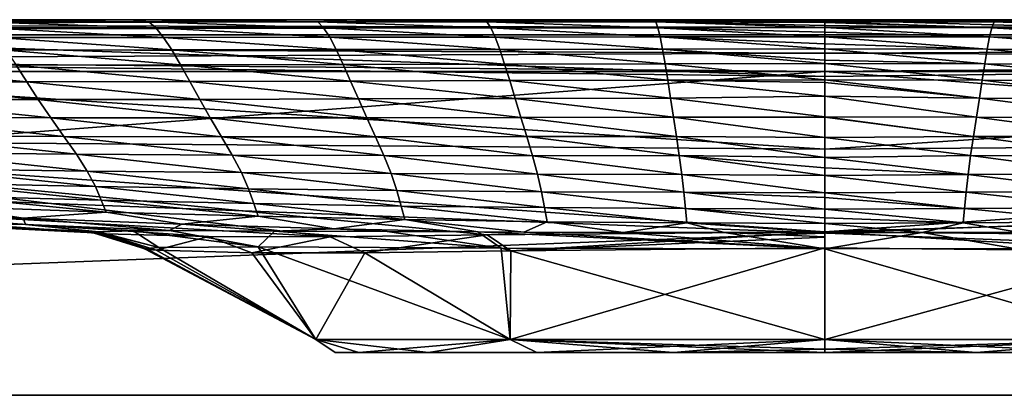
# Model space of a CAD drawing. Units: millimetres. Extents: x 0 to 800, y 0 to 35.
# Drawn here: x 325 to 417, y 0 to 35 of the extents above; entities that cross this region are included whole.
import ezdxf

# ---------------------------------------------------------------- set-up
doc = ezdxf.new("R2010")
doc.units = ezdxf.units.MM
doc.header["$LTSCALE"] = 65.185185
for name, color, linetype in [('1', 7, 'CONTINUOUS'), ('13', 7, 'CONTINUOUS'), ('14', 7, 'CONTINUOUS'), ('15', 7, 'CONTINUOUS'), ('21', 7, 'CONTINUOUS'), ('23', 7, 'CONTINUOUS'), ('24', 7, 'CONTINUOUS'), ('25', 7, 'CONTINUOUS'), ('26', 7, 'CONTINUOUS'), ('27', 7, 'CONTINUOUS'), ('28', 7, 'CONTINUOUS'), ('29', 7, 'CONTINUOUS'), ('3', 7, 'CONTINUOUS'), ('30', 7, 'CONTINUOUS'), ('5', 7, 'CONTINUOUS'), ('6', 7, 'CONTINUOUS'), ('7', 7, 'CONTINUOUS'), ('8', 7, 'CONTINUOUS')]:
    doc.layers.add(name, color=color, linetype=linetype)

msp = doc.modelspace()

# ---------------------------------------------------------------- linework, layer by layer
at = {"layer": '1', "color": 254, "linetype": 'Continuous', "true_color": 0xe6e6df}
for points in [[(5.996, 0), (794.004, 0), (7.05, 30.174, -1.054), (5.996, 0)], [(7.05, 30.174, -1.054), (794.004, 0), (400, 30.174, -1.054), (7.05, 30.174, -1.054)], [(794.004, 0), (792.95, 30.174, -1.054), (400, 30.174, -1.054), (794.004, 0)]]:
    msp.add_3dface(points, dxfattribs=at)
at = {"layer": '13', "color": 254, "linetype": 'Continuous', "true_color": 0xe6e6df}
for points in [[(356.628, 4, -185.907), (354.396, 4, -200), (352.596, 5.216, -184.598), (356.628, 4, -185.907)], [(356.628, 4, -185.907), (352.596, 5.216, -184.598), (370.703, 5.216, -159.676), (356.628, 4, -185.907)], [(354.396, 4, -200), (356.628, 4, -214.093), (352.596, 5.216, -215.402), (354.396, 4, -200)], [(354.396, 4, -200), (352.596, 5.216, -215.402), (352.596, 5.216, -184.598), (354.396, 4, -200)], [(356.628, 4, -214.093), (363.106, 4, -226.806), (352.596, 5.216, -215.402), (356.628, 4, -214.093)], [(363.106, 4, -226.806), (370.703, 5.216, -240.324), (352.596, 5.216, -215.402), (363.106, 4, -226.806)], [(363.106, 4, -173.194), (356.628, 4, -185.907), (370.703, 5.216, -159.676), (363.106, 4, -173.194)], [(373.195, 4, -163.105), (363.106, 4, -173.194), (370.703, 5.216, -159.676), (373.195, 4, -163.105)], [(363.106, 4, -226.806), (373.195, 4, -236.895), (370.703, 5.216, -240.324), (363.106, 4, -226.806)], [(385.909, 4, -243.372), (400, 4, -245.604), (370.703, 5.216, -240.324), (385.909, 4, -243.372)], [(370.703, 5.216, -240.324), (400, 4, -245.604), (400, 4.31, -247.809), (370.703, 5.216, -240.324)], [(400, 5.216, -150.157), (373.195, 4, -163.105), (370.703, 5.216, -159.676), (400, 5.216, -150.157)], [(373.195, 4, -236.895), (385.909, 4, -243.372), (370.703, 5.216, -240.324), (373.195, 4, -236.895)], [(400, 5.216, -249.843), (370.703, 5.216, -240.324), (400, 4.31, -247.809), (400, 5.216, -249.843)], [(385.909, 4, -156.628), (373.195, 4, -163.105), (400, 5.216, -150.157), (385.909, 4, -156.628)], [(385.909, 4, -156.628), (400, 5.216, -150.157), (400, 4.31, -152.191), (385.909, 4, -156.628)], [(400, 4, -154.396), (385.909, 4, -156.628), (400, 4.31, -152.191), (400, 4, -154.396)]]:
    msp.add_3dface(points, dxfattribs=at)
at = {"layer": '14', "color": 254, "linetype": 'Continuous', "true_color": 0xe6e6df}
for points in [[(414.091, 4, -243.372), (426.805, 4, -236.895), (400, 5.216, -249.843), (414.091, 4, -243.372)], [(414.091, 4, -243.372), (400, 5.216, -249.843), (400, 4.31, -247.809), (414.091, 4, -243.372)], [(400, 5.216, -249.843), (426.805, 4, -236.895), (429.297, 5.216, -240.324), (400, 5.216, -249.843)], [(414.091, 4, -156.628), (400, 4, -154.396), (429.297, 5.216, -159.676), (414.091, 4, -156.628)], [(429.297, 5.216, -159.676), (400, 4, -154.396), (400, 4.31, -152.191), (429.297, 5.216, -159.676)], [(400, 5.216, -150.157), (429.297, 5.216, -159.676), (400, 4.31, -152.191), (400, 5.216, -150.157)], [(426.805, 4, -163.105), (414.091, 4, -156.628), (429.297, 5.216, -159.676), (426.805, 4, -163.105)], [(400, 4, -245.604), (414.091, 4, -243.372), (400, 4.31, -247.809), (400, 4, -245.604)]]:
    msp.add_3dface(points, dxfattribs=at)
at = {"layer": '15', "color": 254, "linetype": 'Continuous', "true_color": 0xe6e6df}
for points in [[(792.95, 35, -6.051), (400, 35, -6.051), (7.05, 33.597, -2.577), (792.95, 35, -6.051)], [(792.95, 33.597, -2.577), (792.95, 35, -6.051), (7.05, 33.597, -2.577), (792.95, 33.597, -2.577)], [(400, 35, -6.051), (7.05, 35, -6.051), (7.05, 33.597, -2.577), (400, 35, -6.051)], [(7.05, 30.174, -1.054), (400, 30.174, -1.054), (792.95, 33.597, -2.577), (7.05, 30.174, -1.054)], [(7.05, 30.174, -1.054), (792.95, 33.597, -2.577), (7.05, 33.597, -2.577), (7.05, 30.174, -1.054)], [(400, 30.174, -1.054), (792.95, 30.174, -1.054), (792.95, 33.597, -2.577), (400, 30.174, -1.054)]]:
    msp.add_3dface(points, dxfattribs=at)
at = {"layer": '21', "color": 254, "linetype": 'Continuous', "true_color": 0xe6e6df}
for points in [[(7.05, 35, -993.949), (400, 35, -993.949), (792.95, 33.597, -997.423), (7.05, 35, -993.949)], [(7.05, 35, -993.949), (792.95, 33.597, -997.423), (7.05, 33.597, -997.423), (7.05, 35, -993.949)], [(400, 35, -993.949), (792.95, 35, -993.949), (792.95, 33.597, -997.423), (400, 35, -993.949)], [(400, 30.174, -998.946), (7.05, 30.174, -998.946), (7.05, 33.597, -997.423), (400, 30.174, -998.946)], [(792.95, 30.174, -998.946), (400, 30.174, -998.946), (7.05, 33.597, -997.423), (792.95, 30.174, -998.946)], [(792.95, 33.597, -997.423), (792.95, 30.174, -998.946), (7.05, 33.597, -997.423), (792.95, 33.597, -997.423)]]:
    msp.add_3dface(points, dxfattribs=at)
at = {"layer": '23', "color": 254, "linetype": 'Continuous', "true_color": 0xe6e6df}
for points in [[(247.494, 35, -11.222), (400, 35, -11.222), (400, 29.694, -49.451), (247.494, 35, -11.222)], [(247.494, 35, -11.222), (400, 29.694, -49.451), (272.981, 31.197, -43.306), (247.494, 35, -11.222)], [(400, 29.694, -49.451), (400, 22.921, -82.942), (272.981, 31.197, -43.306), (400, 29.694, -49.451)], [(272.981, 31.197, -43.306), (400, 22.921, -82.942), (277.955, 23.822, -93.893), (272.981, 31.197, -43.306)], [(368.555, 14.938, -140.226), (353.94, 14.78, -150.746), (277.955, 23.822, -93.893), (368.555, 14.938, -140.226)], [(277.955, 23.822, -93.893), (353.94, 14.78, -150.746), (282.198, 18.814, -151.562), (277.955, 23.822, -93.893)], [(400, 15.227, -132.185), (368.555, 14.938, -140.226), (277.955, 23.822, -93.893), (400, 15.227, -132.185)], [(400, 22.921, -82.942), (400, 15.227, -132.185), (277.955, 23.822, -93.893), (400, 22.921, -82.942)], [(333.005, 15.044, -188.51), (331.9, 15.126, -200), (282.198, 18.814, -151.562), (333.005, 15.044, -188.51)], [(282.198, 18.814, -151.562), (331.9, 15.126, -200), (319.802, 15.751, -200), (282.198, 18.814, -151.562)], [(342.608, 14.794, -164.39), (333.005, 15.044, -188.51), (282.198, 18.814, -151.562), (342.608, 14.794, -164.39)], [(353.94, 14.78, -150.746), (342.608, 14.794, -164.39), (282.198, 18.814, -151.562), (353.94, 14.78, -150.746)]]:
    msp.add_3dface(points, dxfattribs=at)
at = {"layer": '24', "color": 254, "linetype": 'Continuous', "true_color": 0xe6e6df}
for points in [[(335.373, 35, -973.778), (315.743, 35, -973.778), (321.334, 34.801, -963.509), (335.373, 35, -973.778)], [(337.058, 34.802, -964.434), (335.373, 35, -973.778), (321.334, 34.801, -963.509), (337.058, 34.802, -964.434)], [(356.053, 35, -973.778), (335.373, 35, -973.778), (352.789, 34.803, -965.175), (356.053, 35, -973.778)], [(352.789, 34.803, -965.175), (335.373, 35, -973.778), (337.058, 34.802, -964.434), (352.789, 34.803, -965.175)], [(368.525, 34.805, -965.717), (356.053, 35, -973.778), (352.789, 34.803, -965.175), (368.525, 34.805, -965.717)], [(377.616, 35, -973.778), (356.053, 35, -973.778), (368.525, 34.805, -965.717), (377.616, 35, -973.778)], [(384.262, 34.806, -966.043), (377.616, 35, -973.778), (368.525, 34.805, -965.717), (384.262, 34.806, -966.043)], [(400, 35, -973.778), (377.616, 35, -973.778), (400, 34.963, -972.103), (400, 35, -973.778)], [(400, 34.963, -972.103), (377.616, 35, -973.778), (400, 34.884, -969.058), (400, 34.963, -972.103)], [(400, 34.884, -969.058), (377.616, 35, -973.778), (400, 34.811, -966.313), (400, 34.884, -969.058)], [(400, 34.811, -966.313), (377.616, 35, -973.778), (384.262, 34.806, -966.043), (400, 34.811, -966.313)], [(337.058, 34.802, -964.434), (321.334, 34.801, -963.509), (337.732, 34.236, -943.89), (337.058, 34.802, -964.434)], [(337.732, 34.236, -943.89), (321.334, 34.801, -963.509), (322.102, 34.23, -942.636), (337.732, 34.236, -943.89)], [(337.732, 34.236, -943.89), (322.102, 34.23, -942.636), (338.445, 33.347, -913.431), (337.732, 34.236, -943.89)], [(338.445, 33.347, -913.431), (322.102, 34.23, -942.636), (322.915, 33.334, -912.323), (338.445, 33.347, -913.431)], [(352.789, 34.803, -965.175), (337.058, 34.802, -964.434), (353.331, 34.242, -944.867), (352.789, 34.803, -965.175)], [(353.331, 34.242, -944.867), (337.058, 34.802, -964.434), (337.732, 34.236, -943.89), (353.331, 34.242, -944.867)], [(353.331, 34.242, -944.867), (337.732, 34.236, -943.89), (353.904, 33.362, -914.244), (353.331, 34.242, -944.867)], [(353.904, 33.362, -914.244), (337.732, 34.236, -943.89), (338.445, 33.347, -913.431), (353.904, 33.362, -914.244)], [(368.525, 34.805, -965.717), (352.789, 34.803, -965.175), (368.904, 34.249, -945.552), (368.525, 34.805, -965.717)], [(368.904, 34.249, -945.552), (352.789, 34.803, -965.175), (353.331, 34.242, -944.867), (368.904, 34.249, -945.552)], [(368.904, 34.249, -945.552), (353.331, 34.242, -944.867), (369.306, 33.376, -914.76), (368.904, 34.249, -945.552)], [(369.306, 33.376, -914.76), (353.331, 34.242, -944.867), (353.904, 33.362, -914.244), (369.306, 33.376, -914.76)], [(384.262, 34.806, -966.043), (368.525, 34.805, -965.717), (384.459, 34.253, -945.932), (384.262, 34.806, -966.043)], [(384.459, 34.253, -945.932), (368.525, 34.805, -965.717), (368.904, 34.249, -945.552), (384.459, 34.253, -945.932)], [(384.459, 34.253, -945.932), (368.904, 34.249, -945.552), (384.667, 33.387, -914.981), (384.459, 34.253, -945.932)], [(384.667, 33.387, -914.981), (368.904, 34.249, -945.552), (369.306, 33.376, -914.76), (384.667, 33.387, -914.981)], [(400, 34.811, -966.313), (384.262, 34.806, -966.043), (400, 34.735, -963.479), (400, 34.811, -966.313)], [(400, 34.735, -963.479), (384.262, 34.806, -966.043), (400, 34.444, -952.836), (400, 34.735, -963.479)], [(400, 34.444, -952.836), (384.262, 34.806, -966.043), (400, 34.283, -947.012), (400, 34.444, -952.836)], [(400, 34.283, -947.012), (384.262, 34.806, -966.043), (384.459, 34.253, -945.932), (400, 34.283, -947.012)], [(400, 34.283, -947.012), (384.459, 34.253, -945.932), (400, 33.836, -930.895), (400, 34.283, -947.012)], [(400, 33.836, -930.895), (384.459, 34.253, -945.932), (400, 33.403, -915.346), (400, 33.836, -930.895)], [(400, 33.403, -915.346), (384.459, 34.253, -945.932), (384.667, 33.387, -914.981), (400, 33.403, -915.346)], [(338.445, 33.347, -913.431), (322.915, 33.334, -912.323), (339.208, 32.185, -874.321), (338.445, 33.347, -913.431)], [(339.208, 32.185, -874.321), (322.915, 33.334, -912.323), (323.786, 32.163, -873.701), (339.208, 32.185, -874.321)], [(353.904, 33.362, -914.244), (338.445, 33.347, -913.431), (354.515, 32.21, -874.682), (353.904, 33.362, -914.244)], [(354.515, 32.21, -874.682), (338.445, 33.347, -913.431), (339.208, 32.185, -874.321), (354.515, 32.21, -874.682)], [(369.306, 33.376, -914.76), (353.904, 33.362, -914.244), (369.733, 32.234, -874.805), (369.306, 33.376, -914.76)], [(369.733, 32.234, -874.805), (353.904, 33.362, -914.244), (354.515, 32.21, -874.682), (369.733, 32.234, -874.805)], [(384.667, 33.387, -914.981), (369.306, 33.376, -914.76), (384.887, 32.251, -874.721), (384.667, 33.387, -914.981)], [(384.887, 32.251, -874.721), (369.306, 33.376, -914.76), (369.733, 32.234, -874.805), (384.887, 32.251, -874.721)], [(400, 33.403, -915.346), (384.667, 33.387, -914.981), (400, 32.756, -892.239), (400, 33.403, -915.346)], [(400, 32.756, -892.239), (384.667, 33.387, -914.981), (400, 32.278, -875.179), (400, 32.756, -892.239)], [(400, 32.278, -875.179), (384.667, 33.387, -914.981), (384.887, 32.251, -874.721), (400, 32.278, -875.179)], [(339.208, 32.185, -874.321), (323.786, 32.163, -873.701), (340.017, 30.801, -827.821), (339.208, 32.185, -874.321)], [(340.017, 30.801, -827.821), (323.786, 32.163, -873.701), (324.714, 30.773, -827.906), (340.017, 30.801, -827.821)], [(354.515, 32.21, -874.682), (339.208, 32.185, -874.321), (355.161, 30.835, -827.554), (354.515, 32.21, -874.682)], [(355.161, 30.835, -827.554), (339.208, 32.185, -874.321), (340.017, 30.801, -827.821), (355.161, 30.835, -827.554)], [(369.733, 32.234, -874.805), (354.515, 32.21, -874.682), (370.184, 30.867, -827.154), (369.733, 32.234, -874.805)], [(370.184, 30.867, -827.154), (354.515, 32.21, -874.682), (355.161, 30.835, -827.554), (370.184, 30.867, -827.154)], [(384.887, 32.251, -874.721), (369.733, 32.234, -874.805), (385.119, 30.892, -826.681), (384.887, 32.251, -874.721)], [(385.119, 30.892, -826.681), (369.733, 32.234, -874.805), (370.184, 30.867, -827.154), (385.119, 30.892, -826.681)], [(400, 32.278, -875.179), (384.887, 32.251, -874.721), (400, 31.24, -838.252), (400, 32.278, -875.179)], [(400, 31.24, -838.252), (384.887, 32.251, -874.721), (400, 30.927, -827.114), (400, 31.24, -838.252)], [(400, 30.927, -827.114), (384.887, 32.251, -874.721), (385.119, 30.892, -826.681), (400, 30.927, -827.114)], [(324.714, 30.773, -827.906), (309.228, 30.757, -827.764), (325.705, 29.218, -776.103), (324.714, 30.773, -827.906)], [(325.705, 29.218, -776.103), (309.228, 30.757, -827.764), (310.297, 29.206, -776.837), (325.705, 29.218, -776.103)], [(340.017, 30.801, -827.821), (324.714, 30.773, -827.906), (340.876, 29.248, -775.217), (340.017, 30.801, -827.821)], [(340.876, 29.248, -775.217), (324.714, 30.773, -827.906), (325.705, 29.218, -776.103), (340.876, 29.248, -775.217)], [(355.161, 30.835, -827.554), (340.017, 30.801, -827.821), (355.845, 29.286, -774.251), (355.161, 30.835, -827.554)], [(355.845, 29.286, -774.251), (340.017, 30.801, -827.821), (340.876, 29.248, -775.217), (355.845, 29.286, -774.251)], [(370.184, 30.867, -827.154), (355.161, 30.835, -827.554), (370.658, 29.325, -773.28), (370.184, 30.867, -827.154)], [(370.658, 29.325, -773.28), (355.161, 30.835, -827.554), (355.845, 29.286, -774.251), (370.658, 29.325, -773.28)], [(385.119, 30.892, -826.681), (370.184, 30.867, -827.154), (385.362, 29.354, -772.395), (385.119, 30.892, -826.681)], [(385.362, 29.354, -772.395), (370.184, 30.867, -827.154), (370.658, 29.325, -773.28), (385.362, 29.354, -772.395)], [(400, 30.927, -827.114), (385.119, 30.892, -826.681), (400, 29.388, -772.474), (400, 30.927, -827.114)], [(400, 29.388, -772.474), (385.119, 30.892, -826.681), (385.362, 29.354, -772.395), (400, 29.388, -772.474)], [(385.362, 29.354, -772.395), (370.658, 29.325, -773.28), (385.619, 27.684, -713.401), (385.362, 29.354, -772.395)], [(400, 29.388, -772.474), (385.362, 29.354, -772.395), (400, 29.144, -763.827), (400, 29.388, -772.474)], [(400, 29.144, -763.827), (385.362, 29.354, -772.395), (400, 27.886, -719.202), (400, 29.144, -763.827)], [(400, 27.886, -719.202), (385.362, 29.354, -772.395), (385.619, 27.684, -713.401), (400, 27.886, -719.202)], [(325.705, 29.218, -776.103), (310.297, 29.206, -776.837), (326.775, 27.556, -719.505), (325.705, 29.218, -776.103)], [(326.775, 27.556, -719.505), (310.297, 29.206, -776.837), (311.461, 27.558, -721.115), (326.775, 27.556, -719.505)], [(340.876, 29.248, -775.217), (325.705, 29.218, -776.103), (341.798, 27.578, -717.83), (340.876, 29.248, -775.217)], [(341.798, 27.578, -717.83), (325.705, 29.218, -776.103), (326.775, 27.556, -719.505), (341.798, 27.578, -717.83)], [(355.845, 29.286, -774.251), (340.876, 29.248, -775.217), (356.574, 27.614, -716.186), (355.845, 29.286, -774.251)], [(356.574, 27.614, -716.186), (340.876, 29.248, -775.217), (341.798, 27.578, -717.83), (356.574, 27.614, -716.186)], [(370.658, 29.325, -773.28), (355.845, 29.286, -774.251), (371.162, 27.653, -714.669), (370.658, 29.325, -773.28)], [(371.162, 27.653, -714.669), (355.845, 29.286, -774.251), (356.574, 27.614, -716.186), (371.162, 27.653, -714.669)], [(385.619, 27.684, -713.401), (370.658, 29.325, -773.28), (371.162, 27.653, -714.669), (385.619, 27.684, -713.401)], [(326.775, 27.556, -719.505), (311.461, 27.558, -721.115), (327.931, 25.841, -659.384), (326.775, 27.556, -719.505)], [(327.931, 25.841, -659.384), (311.461, 27.558, -721.115), (312.728, 25.871, -661.77), (327.931, 25.841, -659.384)], [(341.798, 27.578, -717.83), (326.775, 27.556, -719.505), (342.787, 25.844, -657.023), (341.798, 27.578, -717.83)], [(342.787, 25.844, -657.023), (326.775, 27.556, -719.505), (327.931, 25.841, -659.384), (342.787, 25.844, -657.023)], [(356.574, 27.614, -716.186), (341.798, 27.578, -717.83), (357.352, 25.867, -654.798), (356.574, 27.614, -716.186)], [(357.352, 25.867, -654.798), (341.798, 27.578, -717.83), (342.787, 25.844, -657.023), (357.352, 25.867, -654.798)], [(371.162, 27.653, -714.669), (356.574, 27.614, -716.186), (371.696, 25.899, -652.825), (371.162, 27.653, -714.669)], [(371.696, 25.899, -652.825), (356.574, 27.614, -716.186), (357.352, 25.867, -654.798), (371.696, 25.899, -652.825)], [(385.619, 27.684, -713.401), (371.162, 27.653, -714.669), (385.89, 25.927, -651.245), (385.619, 27.684, -713.401)], [(385.89, 25.927, -651.245), (371.162, 27.653, -714.669), (371.696, 25.899, -652.825), (385.89, 25.927, -651.245)], [(400, 27.886, -719.202), (385.619, 27.684, -713.401), (400, 25.949, -650.595), (400, 27.886, -719.202)], [(400, 25.949, -650.595), (385.619, 27.684, -713.401), (385.89, 25.927, -651.245), (400, 25.949, -650.595)], [(327.931, 25.841, -659.384), (312.728, 25.871, -661.77), (329.143, 24.127, -597.081), (327.931, 25.841, -659.384)], [(329.143, 24.127, -597.081), (312.728, 25.871, -661.77), (314.065, 24.201, -600.064), (329.143, 24.127, -597.081)], [(342.787, 25.844, -657.023), (327.931, 25.841, -659.384), (343.819, 24.096, -594.206), (342.787, 25.844, -657.023)], [(343.819, 24.096, -594.206), (327.931, 25.841, -659.384), (329.143, 24.127, -597.081), (343.819, 24.096, -594.206)], [(357.352, 25.867, -654.798), (342.787, 25.844, -657.023), (358.16, 24.094, -591.559), (357.352, 25.867, -654.798)], [(358.16, 24.094, -591.559), (342.787, 25.844, -657.023), (343.819, 24.096, -594.206), (358.16, 24.094, -591.559)], [(371.696, 25.899, -652.825), (357.352, 25.867, -654.798), (372.249, 24.109, -589.265), (371.696, 25.899, -652.825)], [(372.249, 24.109, -589.265), (357.352, 25.867, -654.798), (358.16, 24.094, -591.559), (372.249, 24.109, -589.265)], [(385.89, 25.927, -651.245), (371.696, 25.899, -652.825), (386.169, 24.127, -587.476), (385.89, 25.927, -651.245)], [(386.169, 24.127, -587.476), (371.696, 25.899, -652.825), (372.249, 24.109, -589.265), (386.169, 24.127, -587.476)], [(400, 25.949, -650.595), (385.89, 25.927, -651.245), (400, 25.906, -649.077), (400, 25.949, -650.595)], [(400, 25.906, -649.077), (385.89, 25.927, -651.245), (400, 24.012, -581.97), (400, 25.906, -649.077)], [(400, 24.012, -581.97), (385.89, 25.927, -651.245), (386.169, 24.127, -587.476), (400, 24.012, -581.97)], [(329.143, 24.127, -597.081), (314.065, 24.201, -600.064), (330.324, 22.463, -534.015), (329.143, 24.127, -597.081)], [(330.324, 22.463, -534.015), (314.065, 24.201, -600.064), (315.37, 22.597, -537.36), (330.324, 22.463, -534.015)], [(343.819, 24.096, -594.206), (329.143, 24.127, -597.081), (344.824, 22.382, -530.847), (343.819, 24.096, -594.206)], [(344.824, 22.382, -530.847), (329.143, 24.127, -597.081), (330.324, 22.463, -534.015), (344.824, 22.382, -530.847)], [(358.16, 24.094, -591.559), (343.819, 24.096, -594.206), (358.946, 22.341, -527.976), (358.16, 24.094, -591.559)], [(358.946, 22.341, -527.976), (343.819, 24.096, -594.206), (344.824, 22.382, -530.847), (358.946, 22.341, -527.976)], [(372.249, 24.109, -589.265), (358.16, 24.094, -591.559), (372.786, 22.328, -525.525), (372.249, 24.109, -589.265)], [(372.786, 22.328, -525.525), (358.16, 24.094, -591.559), (358.946, 22.341, -527.976), (372.786, 22.328, -525.525)], [(386.169, 24.127, -587.476), (372.249, 24.109, -589.265), (386.439, 22.33, -523.65), (386.169, 24.127, -587.476)], [(386.439, 22.33, -523.65), (372.249, 24.109, -589.265), (372.786, 22.328, -525.525), (386.439, 22.33, -523.65)], [(400, 24.012, -581.97), (386.169, 24.127, -587.476), (400, 22.145, -515.856), (400, 24.012, -581.97)], [(400, 22.145, -515.856), (386.169, 24.127, -587.476), (386.439, 22.33, -523.65), (400, 22.145, -515.856)], [(330.324, 22.463, -534.015), (315.37, 22.597, -537.36), (331.341, 20.892, -471.694), (330.324, 22.463, -534.015)], [(331.341, 20.892, -471.694), (315.37, 22.597, -537.36), (316.485, 21.104, -475.141), (331.341, 20.892, -471.694)], [(344.824, 22.382, -530.847), (330.324, 22.463, -534.015), (345.695, 20.746, -468.475), (344.824, 22.382, -530.847)], [(345.695, 20.746, -468.475), (330.324, 22.463, -534.015), (331.341, 20.892, -471.694), (345.695, 20.746, -468.475)], [(358.946, 22.341, -527.976), (344.824, 22.382, -530.847), (359.63, 20.653, -465.593), (358.946, 22.341, -527.976)], [(359.63, 20.653, -465.593), (344.824, 22.382, -530.847), (345.695, 20.746, -468.475), (359.63, 20.653, -465.593)], [(372.786, 22.328, -525.525), (358.946, 22.341, -527.976), (373.256, 20.602, -463.162), (372.786, 22.328, -525.525)], [(373.256, 20.602, -463.162), (358.946, 22.341, -527.976), (359.63, 20.653, -465.593), (373.256, 20.602, -463.162)], [(386.439, 22.33, -523.65), (372.786, 22.328, -525.525), (386.678, 20.581, -461.33), (386.439, 22.33, -523.65)], [(386.678, 20.581, -461.33), (372.786, 22.328, -525.525), (373.256, 20.602, -463.162), (386.678, 20.581, -461.33)], [(400, 22.145, -515.856), (386.439, 22.33, -523.65), (400, 21.198, -482.293), (400, 22.145, -515.856)], [(400, 21.198, -482.293), (386.439, 22.33, -523.65), (400, 20.484, -456.995), (400, 21.198, -482.293)], [(400, 20.484, -456.995), (386.439, 22.33, -523.65), (386.678, 20.581, -461.33), (400, 20.484, -456.995)], [(331.341, 20.892, -471.694), (316.485, 21.104, -475.141), (332.101, 19.452, -411.731), (331.341, 20.892, -471.694)], [(332.101, 19.452, -411.731), (316.485, 21.104, -475.141), (317.301, 19.755, -415.027), (332.101, 19.452, -411.731)], [(345.695, 20.746, -468.475), (331.341, 20.892, -471.694), (346.356, 19.227, -408.693), (345.695, 20.746, -468.475)], [(346.356, 19.227, -408.693), (331.341, 20.892, -471.694), (332.101, 19.452, -411.731), (346.356, 19.227, -408.693)], [(359.63, 20.653, -465.593), (345.695, 20.746, -468.475), (360.158, 19.072, -406.003), (359.63, 20.653, -465.593)], [(360.158, 19.072, -406.003), (345.695, 20.746, -468.475), (346.356, 19.227, -408.693), (360.158, 19.072, -406.003)], [(373.256, 20.602, -463.162), (359.63, 20.653, -465.593), (373.624, 18.974, -403.757), (373.256, 20.602, -463.162)], [(373.624, 18.974, -403.757), (359.63, 20.653, -465.593), (360.158, 19.072, -406.003), (373.624, 18.974, -403.757)], [(386.678, 20.581, -461.33), (373.256, 20.602, -463.162), (386.867, 18.923, -402.088), (386.678, 20.581, -461.33)], [(386.867, 18.923, -402.088), (373.256, 20.602, -463.162), (373.624, 18.974, -403.757), (386.867, 18.923, -402.088)], [(400, 20.484, -456.995), (386.678, 20.581, -461.33), (400, 18.852, -399.152), (400, 20.484, -456.995)], [(400, 18.852, -399.152), (386.678, 20.581, -461.33), (386.867, 18.923, -402.088), (400, 18.852, -399.152)], [(332.101, 19.452, -411.731), (317.301, 19.755, -415.027), (332.64, 18.172, -355.851), (332.101, 19.452, -411.731)], [(332.64, 18.172, -355.851), (317.301, 19.755, -415.027), (317.861, 18.575, -358.783), (332.64, 18.172, -355.851)], [(346.356, 19.227, -408.693), (332.101, 19.452, -411.731), (346.838, 17.862, -353.183), (346.356, 19.227, -408.693)], [(346.838, 17.862, -353.183), (332.101, 19.452, -411.731), (332.64, 18.172, -355.851), (346.838, 17.862, -353.183)], [(332.64, 18.172, -355.851), (317.861, 18.575, -358.783), (333.098, 17.077, -305.852), (332.64, 18.172, -355.851)], [(333.098, 17.077, -305.852), (317.861, 18.575, -358.783), (318.333, 17.58, -308.275), (333.098, 17.077, -305.852)], [(360.158, 19.072, -406.003), (346.356, 19.227, -408.693), (360.552, 17.636, -350.848), (360.158, 19.072, -406.003)], [(360.552, 17.636, -350.848), (346.356, 19.227, -408.693), (346.838, 17.862, -353.183), (360.552, 17.636, -350.848)], [(373.624, 18.974, -403.757), (360.158, 19.072, -406.003), (373.904, 17.486, -348.92), (373.624, 18.974, -403.757)], [(373.904, 17.486, -348.92), (360.158, 19.072, -406.003), (360.552, 17.636, -350.848), (373.904, 17.486, -348.92)], [(386.867, 18.923, -402.088), (373.624, 18.974, -403.757), (387.014, 17.402, -347.504), (386.867, 18.923, -402.088)], [(387.014, 17.402, -347.504), (373.624, 18.974, -403.757), (373.904, 17.486, -348.92), (387.014, 17.402, -347.504)], [(400, 18.852, -399.152), (386.867, 18.923, -402.088), (400, 18.446, -384.75), (400, 18.852, -399.152)], [(400, 18.446, -384.75), (386.867, 18.923, -402.088), (400, 17.338, -345.392), (400, 18.446, -384.75)], [(400, 17.338, -345.392), (386.867, 18.923, -402.088), (387.014, 17.402, -347.504), (400, 17.338, -345.392)], [(325.376, 16.509, -264.561), (318.333, 17.58, -308.275), (309.944, 17.184, -266.56), (325.376, 16.509, -264.561)], [(333.098, 17.077, -305.852), (318.333, 17.58, -308.275), (325.376, 16.509, -264.561), (333.098, 17.077, -305.852)], [(346.838, 17.862, -353.183), (332.64, 18.172, -355.851), (347.252, 16.679, -303.682), (346.838, 17.862, -353.183)], [(347.252, 16.679, -303.682), (332.64, 18.172, -355.851), (333.098, 17.077, -305.852), (347.252, 16.679, -303.682)], [(360.552, 17.636, -350.848), (346.838, 17.862, -353.183), (360.893, 16.382, -301.806), (360.552, 17.636, -350.848)], [(360.893, 16.382, -301.806), (346.838, 17.862, -353.183), (347.252, 16.679, -303.682), (360.893, 16.382, -301.806)], [(373.904, 17.486, -348.92), (360.552, 17.636, -350.848), (374.149, 16.179, -300.275), (373.904, 17.486, -348.92)], [(374.149, 16.179, -300.275), (360.552, 17.636, -350.848), (360.893, 16.382, -301.806), (374.149, 16.179, -300.275)], [(387.014, 17.402, -347.504), (373.904, 17.486, -348.92), (387.144, 16.061, -299.168), (387.014, 17.402, -347.504)], [(387.144, 16.061, -299.168), (373.904, 17.486, -348.92), (374.149, 16.179, -300.275), (387.144, 16.061, -299.168)], [(325.376, 16.509, -264.561), (309.944, 17.184, -266.56), (325.578, 15.908, -231.426), (325.376, 16.509, -264.561)], [(325.578, 15.908, -231.426), (309.944, 17.184, -266.56), (310.212, 16.667, -232.78), (325.578, 15.908, -231.426)], [(325.578, 15.908, -231.426), (310.212, 16.667, -232.78), (317.823, 15.96, -209.743), (325.578, 15.908, -231.426)], [(340.146, 15.954, -262.782), (333.098, 17.077, -305.852), (325.376, 16.509, -264.561), (340.146, 15.954, -262.782)], [(340.146, 15.954, -262.782), (325.376, 16.509, -264.561), (338.992, 15.344, -231.157), (340.146, 15.954, -262.782)], [(338.992, 15.344, -231.157), (325.376, 16.509, -264.561), (325.578, 15.908, -231.426), (338.992, 15.344, -231.157)], [(347.252, 16.679, -303.682), (333.098, 17.077, -305.852), (340.146, 15.954, -262.782), (347.252, 16.679, -303.682)], [(354.283, 15.521, -261.242), (347.252, 16.679, -303.682), (340.146, 15.954, -262.782), (354.283, 15.521, -261.242)], [(360.893, 16.382, -301.806), (347.252, 16.679, -303.682), (354.283, 15.521, -261.242), (360.893, 16.382, -301.806)], [(400, 17.338, -345.392), (387.014, 17.402, -347.504), (400, 16.551, -317.392), (400, 17.338, -345.392)], [(400, 16.551, -317.392), (387.014, 17.402, -347.504), (400, 16.005, -297.948), (400, 16.551, -317.392)], [(400, 16.005, -297.948), (387.014, 17.402, -347.504), (387.144, 16.061, -299.168), (400, 16.005, -297.948)], [(319.802, 15.751, -200), (331.9, 15.126, -200), (317.823, 15.96, -209.743), (319.802, 15.751, -200)], [(317.823, 15.96, -209.743), (331.9, 15.126, -200), (331.895, 15.138, -201.48), (317.823, 15.96, -209.743)], [(332.332, 15.225, -209.017), (325.578, 15.908, -231.426), (317.823, 15.96, -209.743), (332.332, 15.225, -209.017)], [(332.332, 15.225, -209.017), (317.823, 15.96, -209.743), (331.943, 15.167, -203.897), (332.332, 15.225, -209.017)], [(331.943, 15.167, -203.897), (317.823, 15.96, -209.743), (331.895, 15.138, -201.48), (331.943, 15.167, -203.897)], [(338.992, 15.344, -231.157), (325.578, 15.908, -231.426), (335.592, 15.327, -223.186), (338.992, 15.344, -231.157)], [(335.592, 15.327, -223.186), (325.578, 15.908, -231.426), (332.402, 15.232, -209.603), (335.592, 15.327, -223.186)], [(332.402, 15.232, -209.603), (325.578, 15.908, -231.426), (332.332, 15.225, -209.017), (332.402, 15.232, -209.603)], [(348.766, 15.31, -245.472), (340.146, 15.954, -262.782), (338.992, 15.344, -231.157), (348.766, 15.31, -245.472)], [(354.283, 15.521, -261.242), (340.146, 15.954, -262.782), (348.766, 15.31, -245.472), (354.283, 15.521, -261.242)], [(367.697, 15.218, -260.313), (360.893, 16.382, -301.806), (354.283, 15.521, -261.242), (367.697, 15.218, -260.313)], [(374.149, 16.179, -300.275), (360.893, 16.382, -301.806), (371.959, 15.204, -262.393), (374.149, 16.179, -300.275)], [(371.959, 15.204, -262.393), (360.893, 16.382, -301.806), (367.697, 15.218, -260.313), (371.959, 15.204, -262.393)], [(381.205, 15.184, -265.751), (374.149, 16.179, -300.275), (371.959, 15.204, -262.393), (381.205, 15.184, -265.751)], [(387.144, 16.061, -299.168), (374.149, 16.179, -300.275), (381.205, 15.184, -265.751), (387.144, 16.061, -299.168)], [(390.639, 15.176, -267.732), (387.144, 16.061, -299.168), (381.205, 15.184, -265.751), (390.639, 15.176, -267.732)], [(400, 16.005, -297.948), (387.144, 16.061, -299.168), (400, 15.176, -268.378), (400, 16.005, -297.948)], [(400, 15.176, -268.378), (387.144, 16.061, -299.168), (390.639, 15.176, -267.732), (400, 15.176, -268.378)], [(359.254, 15.254, -255.007), (354.283, 15.521, -261.242), (348.766, 15.31, -245.472), (359.254, 15.254, -255.007)], [(367.697, 15.218, -260.313), (354.283, 15.521, -261.242), (359.254, 15.254, -255.007), (367.697, 15.218, -260.313)]]:
    msp.add_3dface(points, dxfattribs=at)
at = {"layer": '25', "color": 254, "linetype": 'Continuous', "true_color": 0xe6e6df}
for points in [[(400, 35, -11.222), (552.506, 35, -11.222), (527.019, 31.197, -43.306), (400, 35, -11.222)], [(400, 29.694, -49.451), (400, 35, -11.222), (527.019, 31.197, -43.306), (400, 29.694, -49.451)], [(400, 22.921, -82.942), (400, 29.694, -49.451), (527.019, 31.197, -43.306), (400, 22.921, -82.942)], [(400, 22.921, -82.942), (527.019, 31.197, -43.306), (522.045, 23.822, -93.893), (400, 22.921, -82.942)], [(400, 15.227, -132.185), (400, 22.921, -82.942), (522.045, 23.822, -93.893), (400, 15.227, -132.185)], [(400, 15.227, -132.185), (522.045, 23.822, -93.893), (517.802, 18.814, -151.562), (400, 15.227, -132.185)], [(400, 15.227, -132.185), (517.802, 18.814, -151.562), (432.363, 14.926, -140.73), (400, 15.227, -132.185)]]:
    msp.add_3dface(points, dxfattribs=at)
at = {"layer": '26', "color": 254, "linetype": 'Continuous', "true_color": 0xe6e6df}
for points in [[(422.384, 35, -973.778), (400, 35, -973.778), (415.738, 34.806, -966.043), (422.384, 35, -973.778)], [(400, 35, -973.778), (400, 34.963, -972.103), (415.738, 34.806, -966.043), (400, 35, -973.778)], [(400, 34.963, -972.103), (400, 34.884, -969.058), (415.738, 34.806, -966.043), (400, 34.963, -972.103)], [(400, 34.884, -969.058), (400, 34.811, -966.313), (415.738, 34.806, -966.043), (400, 34.884, -969.058)], [(422.384, 35, -973.778), (415.738, 34.806, -966.043), (431.475, 34.805, -965.717), (422.384, 35, -973.778)], [(400, 34.811, -966.313), (400, 34.735, -963.479), (415.541, 34.253, -945.932), (400, 34.811, -966.313)], [(400, 34.811, -966.313), (415.541, 34.253, -945.932), (415.738, 34.806, -966.043), (400, 34.811, -966.313)], [(400, 34.735, -963.479), (400, 34.444, -952.836), (415.541, 34.253, -945.932), (400, 34.735, -963.479)], [(400, 34.444, -952.836), (400, 34.283, -947.012), (415.541, 34.253, -945.932), (400, 34.444, -952.836)], [(400, 34.283, -947.012), (400, 33.836, -930.895), (415.333, 33.387, -914.981), (400, 34.283, -947.012)], [(400, 34.283, -947.012), (415.333, 33.387, -914.981), (415.541, 34.253, -945.932), (400, 34.283, -947.012)], [(415.333, 33.387, -914.981), (430.694, 33.376, -914.76), (415.541, 34.253, -945.932), (415.333, 33.387, -914.981)], [(415.541, 34.253, -945.932), (431.096, 34.249, -945.552), (415.738, 34.806, -966.043), (415.541, 34.253, -945.932)], [(415.541, 34.253, -945.932), (430.694, 33.376, -914.76), (431.096, 34.249, -945.552), (415.541, 34.253, -945.932)], [(415.738, 34.806, -966.043), (431.096, 34.249, -945.552), (431.475, 34.805, -965.717), (415.738, 34.806, -966.043)], [(400, 33.836, -930.895), (400, 33.403, -915.346), (415.333, 33.387, -914.981), (400, 33.836, -930.895)], [(400, 33.403, -915.346), (400, 32.756, -892.239), (415.113, 32.251, -874.721), (400, 33.403, -915.346)], [(400, 33.403, -915.346), (415.113, 32.251, -874.721), (415.333, 33.387, -914.981), (400, 33.403, -915.346)], [(415.113, 32.251, -874.721), (430.267, 32.234, -874.805), (415.333, 33.387, -914.981), (415.113, 32.251, -874.721)], [(415.333, 33.387, -914.981), (430.267, 32.234, -874.805), (430.694, 33.376, -914.76), (415.333, 33.387, -914.981)], [(400, 32.756, -892.239), (400, 32.278, -875.179), (415.113, 32.251, -874.721), (400, 32.756, -892.239)], [(400, 32.278, -875.179), (400, 31.24, -838.252), (414.881, 30.892, -826.681), (400, 32.278, -875.179)], [(400, 32.278, -875.179), (414.881, 30.892, -826.681), (415.113, 32.251, -874.721), (400, 32.278, -875.179)], [(414.881, 30.892, -826.681), (429.816, 30.867, -827.154), (415.113, 32.251, -874.721), (414.881, 30.892, -826.681)], [(415.113, 32.251, -874.721), (429.816, 30.867, -827.154), (430.267, 32.234, -874.805), (415.113, 32.251, -874.721)], [(400, 31.24, -838.252), (400, 30.927, -827.114), (414.881, 30.892, -826.681), (400, 31.24, -838.252)], [(400, 30.927, -827.114), (400, 29.388, -772.474), (414.638, 29.354, -772.395), (400, 30.927, -827.114)], [(400, 30.927, -827.114), (414.638, 29.354, -772.395), (414.881, 30.892, -826.681), (400, 30.927, -827.114)], [(414.638, 29.354, -772.395), (429.342, 29.325, -773.28), (414.881, 30.892, -826.681), (414.638, 29.354, -772.395)], [(414.881, 30.892, -826.681), (429.342, 29.325, -773.28), (429.816, 30.867, -827.154), (414.881, 30.892, -826.681)], [(400, 29.388, -772.474), (400, 29.144, -763.827), (414.381, 27.684, -713.401), (400, 29.388, -772.474)], [(400, 29.388, -772.474), (414.381, 27.684, -713.401), (414.638, 29.354, -772.395), (400, 29.388, -772.474)], [(414.381, 27.684, -713.401), (428.838, 27.653, -714.669), (414.638, 29.354, -772.395), (414.381, 27.684, -713.401)], [(414.638, 29.354, -772.395), (428.838, 27.653, -714.669), (429.342, 29.325, -773.28), (414.638, 29.354, -772.395)], [(400, 29.144, -763.827), (400, 27.886, -719.202), (414.381, 27.684, -713.401), (400, 29.144, -763.827)], [(400, 27.886, -719.202), (400, 25.949, -650.595), (414.11, 25.927, -651.245), (400, 27.886, -719.202)], [(400, 27.886, -719.202), (414.11, 25.927, -651.245), (414.381, 27.684, -713.401), (400, 27.886, -719.202)], [(414.11, 25.927, -651.245), (428.304, 25.899, -652.825), (414.381, 27.684, -713.401), (414.11, 25.927, -651.245)], [(414.381, 27.684, -713.401), (428.304, 25.899, -652.825), (428.838, 27.653, -714.669), (414.381, 27.684, -713.401)], [(400, 25.949, -650.595), (400, 25.906, -649.077), (413.831, 24.127, -587.476), (400, 25.949, -650.595)], [(400, 25.949, -650.595), (413.831, 24.127, -587.476), (414.11, 25.927, -651.245), (400, 25.949, -650.595)], [(400, 25.906, -649.077), (400, 24.012, -581.97), (413.831, 24.127, -587.476), (400, 25.906, -649.077)], [(413.831, 24.127, -587.476), (427.751, 24.109, -589.265), (414.11, 25.927, -651.245), (413.831, 24.127, -587.476)], [(414.11, 25.927, -651.245), (427.751, 24.109, -589.265), (428.304, 25.899, -652.825), (414.11, 25.927, -651.245)], [(400, 24.012, -581.97), (413.561, 22.33, -523.65), (413.831, 24.127, -587.476), (400, 24.012, -581.97)], [(400, 24.012, -581.97), (400, 22.145, -515.856), (413.561, 22.33, -523.65), (400, 24.012, -581.97)], [(413.561, 22.33, -523.65), (427.214, 22.328, -525.525), (413.831, 24.127, -587.476), (413.561, 22.33, -523.65)], [(413.831, 24.127, -587.476), (427.214, 22.328, -525.525), (427.751, 24.109, -589.265), (413.831, 24.127, -587.476)], [(400, 22.145, -515.856), (413.322, 20.581, -461.33), (413.561, 22.33, -523.65), (400, 22.145, -515.856)], [(400, 22.145, -515.856), (400, 21.198, -482.293), (413.322, 20.581, -461.33), (400, 22.145, -515.856)], [(413.322, 20.581, -461.33), (426.744, 20.602, -463.162), (413.561, 22.33, -523.65), (413.322, 20.581, -461.33)], [(413.561, 22.33, -523.65), (426.744, 20.602, -463.162), (427.214, 22.328, -525.525), (413.561, 22.33, -523.65)], [(400, 21.198, -482.293), (400, 20.484, -456.995), (413.322, 20.581, -461.33), (400, 21.198, -482.293)], [(400, 20.484, -456.995), (413.133, 18.923, -402.088), (413.322, 20.581, -461.33), (400, 20.484, -456.995)], [(400, 20.484, -456.995), (400, 18.852, -399.152), (413.133, 18.923, -402.088), (400, 20.484, -456.995)], [(413.133, 18.923, -402.088), (426.376, 18.974, -403.757), (413.322, 20.581, -461.33), (413.133, 18.923, -402.088)], [(413.322, 20.581, -461.33), (426.376, 18.974, -403.757), (426.744, 20.602, -463.162), (413.322, 20.581, -461.33)], [(400, 18.852, -399.152), (412.986, 17.402, -347.504), (413.133, 18.923, -402.088), (400, 18.852, -399.152)], [(400, 18.852, -399.152), (400, 18.446, -384.75), (412.986, 17.402, -347.504), (400, 18.852, -399.152)], [(400, 18.446, -384.75), (400, 17.338, -345.392), (412.986, 17.402, -347.504), (400, 18.446, -384.75)], [(412.986, 17.402, -347.504), (426.096, 17.486, -348.92), (413.133, 18.923, -402.088), (412.986, 17.402, -347.504)], [(413.133, 18.923, -402.088), (426.096, 17.486, -348.92), (426.376, 18.974, -403.757), (413.133, 18.923, -402.088)], [(412.986, 17.402, -347.504), (425.851, 16.179, -300.275), (426.096, 17.486, -348.92), (412.986, 17.402, -347.504)], [(400, 17.338, -345.392), (412.856, 16.061, -299.168), (412.986, 17.402, -347.504), (400, 17.338, -345.392)], [(400, 17.338, -345.392), (400, 16.551, -317.392), (412.856, 16.061, -299.168), (400, 17.338, -345.392)], [(400, 16.551, -317.392), (400, 16.005, -297.948), (412.856, 16.061, -299.168), (400, 16.551, -317.392)], [(412.856, 16.061, -299.168), (425.851, 16.179, -300.275), (412.986, 17.402, -347.504), (412.856, 16.061, -299.168)], [(400, 16.005, -297.948), (409.042, 15.175, -267.776), (412.856, 16.061, -299.168), (400, 16.005, -297.948)], [(400, 16.005, -297.948), (400, 15.176, -268.378), (409.042, 15.175, -267.776), (400, 16.005, -297.948)], [(409.042, 15.175, -267.776), (418.132, 15.183, -265.936), (412.856, 16.061, -299.168), (409.042, 15.175, -267.776)], [(412.856, 16.061, -299.168), (418.132, 15.183, -265.936), (425.851, 16.179, -300.275), (412.856, 16.061, -299.168)]]:
    msp.add_3dface(points, dxfattribs=at)
at = {"layer": '27', "color": 254, "linetype": 'Continuous', "true_color": 0xe6e6df}
for points in [[(331.9, 15.126, -200), (333.005, 15.044, -188.51), (334.401, 14.68, -200), (331.9, 15.126, -200)], [(337.733, 13.537, -189.413), (336.71, 13.618, -200), (333.005, 15.044, -188.51), (337.733, 13.537, -189.413)], [(337.733, 13.537, -189.413), (333.005, 15.044, -188.51), (342.608, 14.794, -164.39), (337.733, 13.537, -189.413)], [(333.005, 15.044, -188.51), (336.71, 13.618, -200), (334.401, 14.68, -200), (333.005, 15.044, -188.51)], [(346.647, 13.288, -166.949), (337.733, 13.537, -189.413), (342.608, 14.794, -164.39), (346.647, 13.288, -166.949)], [(346.647, 13.288, -166.949), (342.608, 14.794, -164.39), (353.94, 14.78, -150.746), (346.647, 13.288, -166.949)], [(357.17, 13.279, -154.143), (346.647, 13.288, -166.949), (353.94, 14.78, -150.746), (357.17, 13.279, -154.143)], [(357.17, 13.279, -154.143), (353.94, 14.78, -150.746), (368.555, 14.938, -140.226), (357.17, 13.279, -154.143)], [(370.752, 13.45, -144.177), (357.17, 13.279, -154.143), (368.555, 14.938, -140.226), (370.752, 13.45, -144.177)], [(370.752, 13.45, -144.177), (368.555, 14.938, -140.226), (400, 15.227, -132.185), (370.752, 13.45, -144.177)], [(370.752, 13.45, -144.177), (400, 15.227, -132.185), (400, 14.74, -134.421), (370.752, 13.45, -144.177)], [(400, 13.757, -136.488), (370.752, 13.45, -144.177), (400, 14.74, -134.421), (400, 13.757, -136.488)]]:
    msp.add_3dface(points, dxfattribs=at)
at = {"layer": '28', "color": 254, "linetype": 'Continuous', "true_color": 0xe6e6df}
for points in [[(336.708, 13.634, -201.712), (331.943, 15.167, -203.897), (331.895, 15.138, -201.48), (336.708, 13.634, -201.712)], [(331.9, 15.126, -200), (336.708, 13.634, -201.712), (331.895, 15.138, -201.48), (331.9, 15.126, -200)], [(336.708, 13.634, -201.712), (331.9, 15.126, -200), (334.401, 14.68, -200), (336.708, 13.634, -201.712)], [(336.818, 13.677, -205.055), (332.332, 15.225, -209.017), (331.943, 15.167, -203.897), (336.818, 13.677, -205.055)], [(336.708, 13.634, -201.712), (336.818, 13.677, -205.055), (331.943, 15.167, -203.897), (336.708, 13.634, -201.712)], [(337.995, 13.771, -213.859), (332.402, 15.232, -209.603), (332.332, 15.225, -209.017), (337.995, 13.771, -213.859)], [(336.818, 13.677, -205.055), (337.995, 13.771, -213.859), (332.332, 15.225, -209.017), (336.818, 13.677, -205.055)], [(337.995, 13.771, -213.859), (335.592, 15.327, -223.186), (332.402, 15.232, -209.603), (337.995, 13.771, -213.859)], [(336.71, 13.618, -200), (336.708, 13.634, -201.712), (334.401, 14.68, -200), (336.71, 13.618, -200)], [(347.245, 13.825, -235.56), (338.992, 15.344, -231.157), (335.592, 15.327, -223.186), (347.245, 13.825, -235.56)], [(337.995, 13.771, -213.859), (347.245, 13.825, -235.56), (335.592, 15.327, -223.186), (337.995, 13.771, -213.859)], [(347.245, 13.825, -235.56), (348.766, 15.31, -245.472), (338.992, 15.344, -231.157), (347.245, 13.825, -235.56)], [(347.245, 13.825, -235.56), (369.865, 13.704, -255.811), (348.766, 15.31, -245.472), (347.245, 13.825, -235.56)], [(369.865, 13.704, -255.811), (359.254, 15.254, -255.007), (348.766, 15.31, -245.472), (369.865, 13.704, -255.811)], [(369.865, 13.704, -255.811), (367.697, 15.218, -260.313), (359.254, 15.254, -255.007), (369.865, 13.704, -255.811)], [(369.865, 13.704, -255.811), (400, 13.661, -263.358), (367.697, 15.218, -260.313), (369.865, 13.704, -255.811)], [(400, 13.661, -263.358), (371.959, 15.204, -262.393), (367.697, 15.218, -260.313), (400, 13.661, -263.358)], [(400, 13.661, -263.358), (381.205, 15.184, -265.751), (371.959, 15.204, -262.393), (400, 13.661, -263.358)], [(400, 13.661, -263.358), (390.639, 15.176, -267.732), (381.205, 15.184, -265.751), (400, 13.661, -263.358)], [(390.639, 15.176, -267.732), (400, 13.661, -263.358), (399.999, 14.753, -265.767), (390.639, 15.176, -267.732)], [(400, 15.176, -268.378), (390.639, 15.176, -267.732), (399.999, 14.753, -265.767), (400, 15.176, -268.378)]]:
    msp.add_3dface(points, dxfattribs=at)
at = {"layer": '29', "color": 254, "linetype": 'Continuous', "true_color": 0xe6e6df}
for points in [[(430.101, 13.436, -144.657), (400, 13.757, -136.488), (400, 15.227, -132.185), (430.101, 13.436, -144.657)], [(400, 15.227, -132.185), (400, 13.757, -136.488), (400, 14.74, -134.421), (400, 15.227, -132.185)], [(430.101, 13.436, -144.657), (400, 15.227, -132.185), (432.363, 14.926, -140.73), (430.101, 13.436, -144.657)]]:
    msp.add_3dface(points, dxfattribs=at)
at = {"layer": '3', "color": 254, "linetype": 'Continuous', "true_color": 0xe6e6df}
for points in [[(5.996, 0, -1000), (7.05, 30.174, -998.946), (400, 30.174, -998.946), (5.996, 0, -1000)], [(794.004, 0, -1000), (5.996, 0, -1000), (792.95, 30.174, -998.946), (794.004, 0, -1000)], [(792.95, 30.174, -998.946), (5.996, 0, -1000), (400, 30.174, -998.946), (792.95, 30.174, -998.946)]]:
    msp.add_3dface(points, dxfattribs=at)
at = {"layer": '30', "color": 254, "linetype": 'Continuous', "true_color": 0xe6e6df}
for points in [[(400, 13.661, -263.358), (400, 15.176, -268.378), (399.999, 14.753, -265.767), (400, 13.661, -263.358)], [(400, 15.176, -268.378), (400, 13.661, -263.358), (409.042, 15.175, -267.776), (400, 15.176, -268.378)], [(400, 13.661, -263.358), (417.656, 13.669, -260.862), (409.042, 15.175, -267.776), (400, 13.661, -263.358)], [(417.656, 13.669, -260.862), (418.132, 15.183, -265.936), (409.042, 15.175, -267.776), (417.656, 13.669, -260.862)]]:
    msp.add_3dface(points, dxfattribs=at)
at = {"layer": '5', "color": 254, "linetype": 'Continuous', "true_color": 0xe6e6df}
for points in [[(354.396, 4, -200), (356.628, 4, -185.907), (355, 4, -200), (354.396, 4, -200)], [(356.628, 4, -214.093), (354.396, 4, -200), (355, 4, -200), (356.628, 4, -214.093)], [(356.628, 4, -185.907), (363.106, 4, -173.194), (355, 4, -200), (356.628, 4, -185.907)], [(355, 4, -200), (363.106, 4, -173.194), (363.594, 4, -173.55), (355, 4, -200)], [(356.628, 4, -214.093), (355, 4, -200), (363.594, 4, -226.45), (356.628, 4, -214.093)], [(363.106, 4, -226.806), (356.628, 4, -214.093), (363.594, 4, -226.45), (363.106, 4, -226.806)], [(363.106, 4, -173.194), (373.195, 4, -163.105), (363.594, 4, -173.55), (363.106, 4, -173.194)], [(373.195, 4, -236.895), (363.106, 4, -226.806), (363.594, 4, -226.45), (373.195, 4, -236.895)], [(373.195, 4, -163.105), (385.909, 4, -156.628), (363.594, 4, -173.55), (373.195, 4, -163.105)], [(363.594, 4, -173.55), (385.909, 4, -156.628), (386.094, 4, -157.202), (363.594, 4, -173.55)], [(386.094, 4, -242.798), (373.195, 4, -236.895), (363.594, 4, -226.45), (386.094, 4, -242.798)], [(385.909, 4, -243.372), (373.195, 4, -236.895), (386.094, 4, -242.798), (385.909, 4, -243.372)], [(400, 4, -245.604), (385.909, 4, -243.372), (386.094, 4, -242.798), (400, 4, -245.604)], [(385.909, 4, -156.628), (400, 4, -154.396), (386.094, 4, -157.202), (385.909, 4, -156.628)], [(413.906, 4, -242.798), (400, 4, -245.604), (386.094, 4, -242.798), (413.906, 4, -242.798)], [(386.094, 4, -157.202), (400, 4, -154.396), (413.906, 4, -157.202), (386.094, 4, -157.202)], [(414.091, 4, -243.372), (400, 4, -245.604), (413.906, 4, -242.798), (414.091, 4, -243.372)], [(400, 4, -154.396), (414.091, 4, -156.628), (413.906, 4, -157.202), (400, 4, -154.396)], [(436.406, 4, -226.45), (414.091, 4, -243.372), (413.906, 4, -242.798), (436.406, 4, -226.45)], [(414.091, 4, -156.628), (426.805, 4, -163.105), (413.906, 4, -157.202), (414.091, 4, -156.628)], [(413.906, 4, -157.202), (426.805, 4, -163.105), (436.406, 4, -173.55), (413.906, 4, -157.202)], [(426.805, 4, -236.895), (414.091, 4, -243.372), (436.406, 4, -226.45), (426.805, 4, -236.895)]]:
    msp.add_3dface(points, dxfattribs=at)
at = {"layer": '6', "color": 254, "linetype": 'Continuous', "true_color": 0xe6e6df}
for points in [[(337.995, 13.771, -213.859), (336.818, 13.677, -205.055), (352.596, 5.216, -215.402), (337.995, 13.771, -213.859)], [(347.245, 13.825, -235.56), (337.995, 13.771, -213.859), (352.596, 5.216, -215.402), (347.245, 13.825, -235.56)], [(369.865, 13.704, -255.811), (347.245, 13.825, -235.56), (370.703, 5.216, -240.324), (369.865, 13.704, -255.811)], [(370.703, 5.216, -240.324), (347.245, 13.825, -235.56), (352.596, 5.216, -215.402), (370.703, 5.216, -240.324)], [(400, 13.757, -136.488), (400, 5.216, -150.157), (370.703, 5.216, -159.676), (400, 13.757, -136.488)], [(370.752, 13.45, -144.177), (400, 13.757, -136.488), (370.703, 5.216, -159.676), (370.752, 13.45, -144.177)], [(336.818, 13.677, -205.055), (336.708, 13.634, -201.712), (352.596, 5.216, -215.402), (336.818, 13.677, -205.055)], [(336.708, 13.634, -201.712), (336.71, 13.618, -200), (352.596, 5.216, -215.402), (336.708, 13.634, -201.712)], [(336.71, 13.618, -200), (337.733, 13.537, -189.413), (352.596, 5.216, -215.402), (336.71, 13.618, -200)], [(337.733, 13.537, -189.413), (346.647, 13.288, -166.949), (352.596, 5.216, -184.598), (337.733, 13.537, -189.413)], [(352.596, 5.216, -215.402), (337.733, 13.537, -189.413), (352.596, 5.216, -184.598), (352.596, 5.216, -215.402)], [(346.647, 13.288, -166.949), (357.17, 13.279, -154.143), (352.596, 5.216, -184.598), (346.647, 13.288, -166.949)], [(352.596, 5.216, -184.598), (357.17, 13.279, -154.143), (370.703, 5.216, -159.676), (352.596, 5.216, -184.598)], [(357.17, 13.279, -154.143), (370.752, 13.45, -144.177), (370.703, 5.216, -159.676), (357.17, 13.279, -154.143)], [(400, 13.661, -263.358), (369.865, 13.704, -255.811), (400, 5.216, -249.843), (400, 13.661, -263.358)], [(400, 5.216, -249.843), (369.865, 13.704, -255.811), (370.703, 5.216, -240.324), (400, 5.216, -249.843)]]:
    msp.add_3dface(points, dxfattribs=at)
at = {"layer": '7', "color": 254, "linetype": 'Continuous', "true_color": 0xe6e6df}
for points in [[(400, 5.216, -150.157), (400, 13.757, -136.488), (430.101, 13.436, -144.657), (400, 5.216, -150.157)], [(417.656, 13.669, -260.862), (400, 13.661, -263.358), (429.297, 5.216, -240.324), (417.656, 13.669, -260.862)], [(400, 13.661, -263.358), (400, 5.216, -249.843), (429.297, 5.216, -240.324), (400, 13.661, -263.358)], [(400, 5.216, -150.157), (430.101, 13.436, -144.657), (429.297, 5.216, -159.676), (400, 5.216, -150.157)]]:
    msp.add_3dface(points, dxfattribs=at)
at = {"layer": '8', "color": 254, "linetype": 'Continuous', "true_color": 0xe6e6df}
for points in [[(400, 35, -11.222), (247.494, 35, -11.222), (6.051, 35, -7.05), (400, 35, -11.222)], [(552.506, 35, -11.222), (400, 35, -11.222), (6.051, 35, -7.05), (552.506, 35, -11.222)], [(620.625, 35, -11.222), (552.506, 35, -11.222), (6.051, 35, -7.05), (620.625, 35, -11.222)], [(656.358, 35, -11.222), (620.625, 35, -11.222), (6.051, 35, -7.05), (656.358, 35, -11.222)], [(773.778, 35, -11.222), (656.358, 35, -11.222), (6.051, 35, -7.05), (773.778, 35, -11.222)], [(773.778, 35, -11.222), (6.051, 35, -7.05), (793.949, 35, -7.05), (773.778, 35, -11.222)], [(6.051, 35, -992.95), (26.222, 35, -973.778), (793.949, 35, -992.95), (6.051, 35, -992.95)], [(6.051, 35, -7.05), (6.129, 35, -6.662), (793.949, 35, -7.05), (6.051, 35, -7.05)], [(6.341, 35, -993.654), (6.051, 35, -992.95), (793.871, 35, -993.338), (6.341, 35, -993.654)], [(793.871, 35, -993.338), (6.051, 35, -992.95), (793.949, 35, -992.95), (793.871, 35, -993.338)], [(6.129, 35, -6.662), (6.346, 35, -6.341), (793.659, 35, -6.346), (6.129, 35, -6.662)], [(793.949, 35, -7.05), (6.129, 35, -6.662), (793.659, 35, -6.346), (793.949, 35, -7.05)], [(793.654, 35, -993.659), (400, 35, -993.949), (6.341, 35, -993.654), (793.654, 35, -993.659)], [(793.654, 35, -993.659), (6.341, 35, -993.654), (793.871, 35, -993.338), (793.654, 35, -993.659)], [(6.662, 35, -993.871), (6.341, 35, -993.654), (400, 35, -993.949), (6.662, 35, -993.871)], [(7.05, 35, -6.051), (400, 35, -6.051), (6.346, 35, -6.341), (7.05, 35, -6.051)], [(6.346, 35, -6.341), (400, 35, -6.051), (793.659, 35, -6.346), (6.346, 35, -6.341)], [(7.05, 35, -993.949), (6.662, 35, -993.871), (400, 35, -993.949), (7.05, 35, -993.949)], [(26.222, 35, -973.778), (40.227, 35, -973.778), (793.949, 35, -992.95), (26.222, 35, -973.778)], [(40.227, 35, -973.778), (54.182, 35, -973.778), (793.949, 35, -992.95), (40.227, 35, -973.778)], [(54.182, 35, -973.778), (68.093, 35, -973.778), (793.949, 35, -992.95), (54.182, 35, -973.778)], [(68.093, 35, -973.778), (81.967, 35, -973.778), (793.949, 35, -992.95), (68.093, 35, -973.778)], [(81.967, 35, -973.778), (95.814, 35, -973.778), (793.949, 35, -992.95), (81.967, 35, -973.778)], [(95.814, 35, -973.778), (109.648, 35, -973.778), (793.949, 35, -992.95), (95.814, 35, -973.778)], [(109.648, 35, -973.778), (123.489, 35, -973.778), (793.949, 35, -992.95), (109.648, 35, -973.778)], [(123.489, 35, -973.778), (137.328, 35, -973.778), (793.949, 35, -992.95), (123.489, 35, -973.778)], [(137.328, 35, -973.778), (151.142, 35, -973.778), (793.949, 35, -992.95), (137.328, 35, -973.778)], [(151.142, 35, -973.778), (165.087, 35, -973.778), (793.949, 35, -992.95), (151.142, 35, -973.778)], [(165.087, 35, -973.778), (179.375, 35, -973.778), (793.949, 35, -992.95), (165.087, 35, -973.778)], [(179.375, 35, -973.778), (190.824, 35, -973.778), (793.949, 35, -992.95), (179.375, 35, -973.778)], [(190.824, 35, -973.778), (202.374, 35, -973.778), (793.949, 35, -992.95), (190.824, 35, -973.778)], [(202.374, 35, -973.778), (213.856, 35, -973.778), (793.949, 35, -992.95), (202.374, 35, -973.778)], [(213.856, 35, -973.778), (225.526, 35, -973.778), (793.949, 35, -992.95), (213.856, 35, -973.778)], [(225.526, 35, -973.778), (237.605, 35, -973.778), (793.949, 35, -992.95), (225.526, 35, -973.778)], [(237.605, 35, -973.778), (250.553, 35, -973.778), (793.949, 35, -992.95), (237.605, 35, -973.778)], [(250.553, 35, -973.778), (264.693, 35, -973.778), (793.949, 35, -992.95), (250.553, 35, -973.778)], [(264.693, 35, -973.778), (280.257, 35, -973.778), (793.949, 35, -992.95), (264.693, 35, -973.778)], [(280.257, 35, -973.778), (297.333, 35, -973.778), (793.949, 35, -992.95), (280.257, 35, -973.778)], [(297.333, 35, -973.778), (315.743, 35, -973.778), (793.949, 35, -992.95), (297.333, 35, -973.778)], [(315.743, 35, -973.778), (335.373, 35, -973.778), (793.949, 35, -992.95), (315.743, 35, -973.778)], [(335.373, 35, -973.778), (356.053, 35, -973.778), (793.949, 35, -992.95), (335.373, 35, -973.778)], [(356.053, 35, -973.778), (377.616, 35, -973.778), (793.949, 35, -992.95), (356.053, 35, -973.778)], [(377.616, 35, -973.778), (400, 35, -973.778), (793.949, 35, -992.95), (377.616, 35, -973.778)], [(400, 35, -973.778), (422.384, 35, -973.778), (793.949, 35, -992.95), (400, 35, -973.778)], [(400, 35, -6.051), (792.95, 35, -6.051), (793.338, 35, -6.129), (400, 35, -6.051)], [(793.338, 35, -6.129), (793.659, 35, -6.346), (400, 35, -6.051), (793.338, 35, -6.129)], [(792.95, 35, -993.949), (400, 35, -993.949), (793.654, 35, -993.659), (792.95, 35, -993.949)]]:
    msp.add_3dface(points, dxfattribs=at)

doc.saveas('drawing.dxf')
